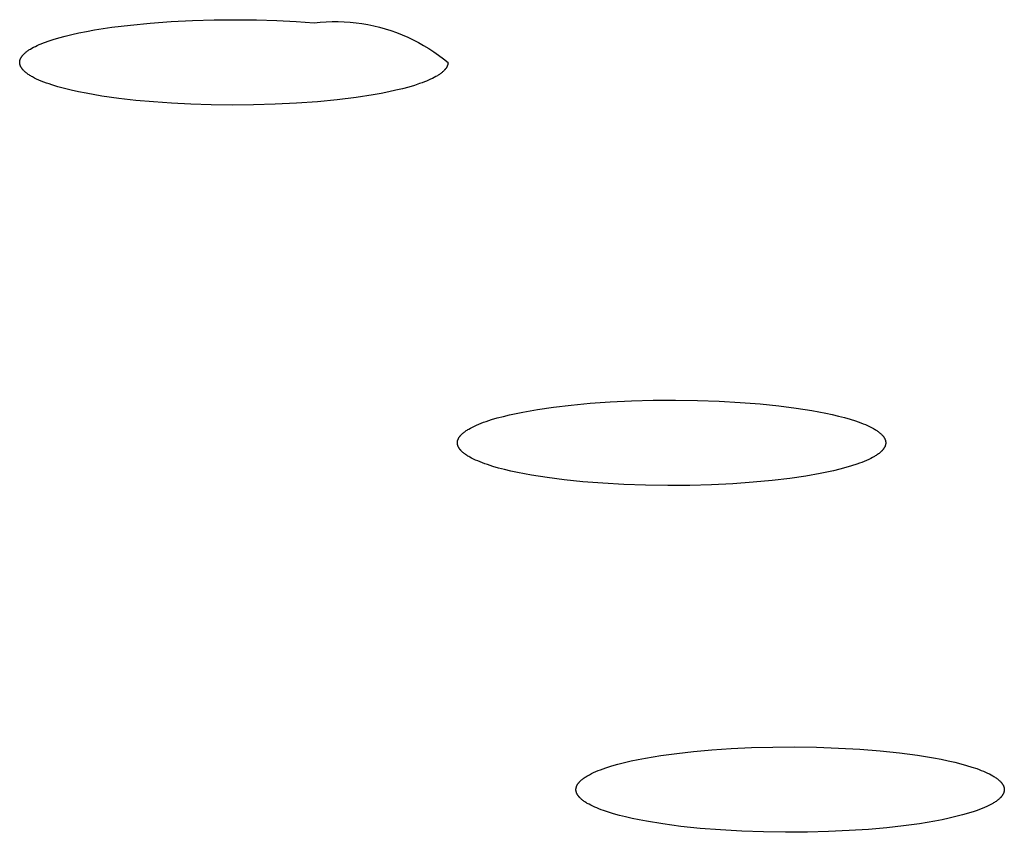
# Model space of a CAD drawing. Units: millimetres. Extents: x -762 to 416, y -1504 to 1488.
# Drawn here: x 283 to 293, y 1370 to 1377 of the extents above; entities that cross this region are included whole.
import ezdxf

# ---------------------------------------------------------------- set-up
doc = ezdxf.new("R2010")
doc.units = ezdxf.units.MM
doc.header["$MEASUREMENT"] = 0

msp = doc.modelspace()

# ---------------------------------------------------------------- linework, layer by layer
for p, q in [((284.4538, 1377.2629), (284.653, 1377.2773)), ((284.653, 1377.2773), (284.8575, 1377.2875)), ((284.8575, 1377.2875), (285.064, 1377.2935)), ((285.064, 1377.2935), (285.2693, 1377.2952)), ((285.2693, 1377.2952), (285.4702, 1377.2929)), ((285.4702, 1377.2929), (285.6641, 1377.2869)), ((285.6641, 1377.2869), (285.8489, 1377.2776)), ((285.8489, 1377.2776), (286.0227, 1377.2654)), ((286.1368, 1377.2754), (286.194, 1377.2775)), ((286.194, 1377.2775), (286.2513, 1377.2776)), ((286.2513, 1377.2776), (286.3085, 1377.2758)), ((283.7698, 1377.1686), (283.8422, 1377.183)), ((283.8422, 1377.183), (283.9189, 1377.1968)), ((283.9189, 1377.1968), (284.0839, 1377.2222)), ((284.0839, 1377.2222), (284.2631, 1377.2444)), ((284.2631, 1377.2444), (284.4538, 1377.2629)), ((286.0227, 1377.2654), (286.0797, 1377.2714)), ((286.0797, 1377.2714), (286.1368, 1377.2754)), ((286.3085, 1377.2758), (286.3656, 1377.272)), ((286.3656, 1377.272), (286.4226, 1377.2662)), ((286.4226, 1377.2662), (286.4793, 1377.2585)), ((286.4793, 1377.2585), (286.5358, 1377.2489)), ((286.5358, 1377.2489), (286.5919, 1377.2374)), ((286.5919, 1377.2374), (286.6475, 1377.2239)), ((286.6475, 1377.2239), (286.7027, 1377.2085)), ((286.7027, 1377.2085), (286.7573, 1377.1913)), ((286.7573, 1377.1913), (286.8113, 1377.1722)), ((283.452, 1377.0816), (283.4752, 1377.0899)), ((283.4752, 1377.0899), (283.5249, 1377.1063)), ((283.5249, 1377.1063), (283.5793, 1377.1224)), ((283.5793, 1377.1224), (283.6383, 1377.1382)), ((283.6383, 1377.1382), (283.7018, 1377.1536)), ((283.7018, 1377.1536), (283.7698, 1377.1686)), ((286.8113, 1377.1722), (286.8646, 1377.1512)), ((286.8646, 1377.1512), (286.9171, 1377.1285)), ((286.9171, 1377.1285), (286.9688, 1377.104)), ((286.9688, 1377.104), (287.0197, 1377.0777)), ((283.2724, 1376.9917), (283.2786, 1376.9962)), ((283.2786, 1376.9962), (283.2851, 1377.0008)), ((283.2851, 1377.0008), (283.2918, 1377.0052)), ((283.2918, 1377.0052), (283.2987, 1377.0097)), ((283.2987, 1377.0097), (283.3059, 1377.0141)), ((283.3059, 1377.0141), (283.3208, 1377.0229)), ((283.3208, 1377.0229), (283.3366, 1377.0315)), ((283.3366, 1377.0315), (283.3532, 1377.0399)), ((283.3532, 1377.0399), (283.3708, 1377.0483)), ((283.3708, 1377.0483), (283.3894, 1377.0566)), ((283.3894, 1377.0566), (283.4092, 1377.065)), ((283.4092, 1377.065), (283.43, 1377.0733)), ((283.43, 1377.0733), (283.452, 1377.0816)), ((287.0197, 1377.0777), (287.0696, 1377.0497)), ((287.0696, 1377.0497), (287.1186, 1377.0199)), ((287.1186, 1377.0199), (287.1665, 1376.9886)), ((283.2041, 1376.8973), (283.2045, 1376.8998)), ((283.2045, 1376.8998), (283.2049, 1376.9023)), ((283.2049, 1376.9023), (283.2055, 1376.9048)), ((283.2055, 1376.9048), (283.2061, 1376.9074)), ((283.2061, 1376.9074), (283.2067, 1376.9099)), ((283.2067, 1376.9099), (283.2075, 1376.9124)), ((283.2075, 1376.9124), (283.2083, 1376.9149)), ((283.2083, 1376.9149), (283.2092, 1376.9174)), ((283.2092, 1376.9174), (283.2102, 1376.9198)), ((283.2102, 1376.9198), (283.2113, 1376.9223)), ((283.2113, 1376.9223), (283.2124, 1376.9248)), ((283.2124, 1376.9248), (283.2136, 1376.9273)), ((283.2136, 1376.9273), (283.2149, 1376.9298)), ((283.2149, 1376.9298), (283.2162, 1376.9322)), ((283.2162, 1376.9322), (283.2177, 1376.9347)), ((283.2177, 1376.9347), (283.2192, 1376.9371)), ((283.2192, 1376.9371), (283.2207, 1376.9396)), ((283.2207, 1376.9396), (283.2224, 1376.942)), ((283.2224, 1376.942), (283.2241, 1376.9444)), ((283.2241, 1376.9444), (283.2259, 1376.9469)), ((283.2259, 1376.9469), (283.2277, 1376.9493)), ((283.2277, 1376.9493), (283.2296, 1376.9517)), ((283.2296, 1376.9517), (283.2316, 1376.9541)), ((283.2316, 1376.9541), (283.2337, 1376.9565)), ((283.2337, 1376.9565), (283.2358, 1376.9589)), ((283.2358, 1376.9589), (283.2402, 1376.9637)), ((283.2402, 1376.9637), (283.245, 1376.9684)), ((283.245, 1376.9684), (283.2499, 1376.9731)), ((283.2499, 1376.9731), (283.2552, 1376.9778)), ((283.2552, 1376.9778), (283.2607, 1376.9825)), ((283.2607, 1376.9825), (283.2664, 1376.9871)), ((283.2664, 1376.9871), (283.2724, 1376.9917)), ((287.1665, 1376.9886), (287.2133, 1376.9556)), ((287.2133, 1376.9556), (287.2589, 1376.921)), ((287.2589, 1376.921), (287.3034, 1376.8849)), ((283.2034, 1376.8872), (283.2035, 1376.8897)), ((283.2034, 1376.8846), (283.2034, 1376.8872)), ((283.2035, 1376.8821), (283.2034, 1376.8846)), ((283.2035, 1376.8897), (283.2036, 1376.8922)), ((283.2037, 1376.8795), (283.2035, 1376.8821)), ((283.2036, 1376.8922), (283.2038, 1376.8948)), ((283.204, 1376.877), (283.2037, 1376.8795)), ((283.2038, 1376.8948), (283.2041, 1376.8973)), ((283.2043, 1376.8744), (283.204, 1376.877)), ((283.2047, 1376.8719), (283.2043, 1376.8744)), ((283.2052, 1376.8693), (283.2047, 1376.8719)), ((283.2058, 1376.8667), (283.2052, 1376.8693)), ((283.2065, 1376.8642), (283.2058, 1376.8667)), ((283.2072, 1376.8616), (283.2065, 1376.8642)), ((283.208, 1376.8591), (283.2072, 1376.8616)), ((283.2089, 1376.8565), (283.208, 1376.8591)), ((283.2099, 1376.8539), (283.2089, 1376.8565)), ((283.211, 1376.8514), (283.2099, 1376.8539)), ((283.2122, 1376.8488), (283.211, 1376.8514)), ((283.2134, 1376.8462), (283.2122, 1376.8488)), ((283.2147, 1376.8436), (283.2134, 1376.8462)), ((283.2161, 1376.8411), (283.2147, 1376.8436)), ((283.2176, 1376.8385), (283.2161, 1376.8411)), ((283.2192, 1376.8359), (283.2176, 1376.8385)), ((283.2208, 1376.8333), (283.2192, 1376.8359)), ((283.2226, 1376.8308), (283.2208, 1376.8333)), ((283.2244, 1376.8282), (283.2226, 1376.8308)), ((283.2263, 1376.8256), (283.2244, 1376.8282)), ((283.2283, 1376.823), (283.2263, 1376.8256)), ((283.2304, 1376.8205), (283.2283, 1376.823)), ((283.2325, 1376.8179), (283.2304, 1376.8205)), ((283.2348, 1376.8153), (283.2325, 1376.8179)), ((283.2371, 1376.8127), (283.2348, 1376.8153)), ((283.242, 1376.8076), (283.2371, 1376.8127)), ((283.2472, 1376.8025), (283.242, 1376.8076)), ((287.2665, 1376.8094), (287.2618, 1376.8046)), ((287.271, 1376.8142), (287.2665, 1376.8094)), ((287.2731, 1376.8166), (287.271, 1376.8142)), ((287.2752, 1376.819), (287.2731, 1376.8166)), ((287.2772, 1376.8214), (287.2752, 1376.819)), ((287.2791, 1376.8238), (287.2772, 1376.8214)), ((287.2809, 1376.8262), (287.2791, 1376.8238)), ((287.2827, 1376.8286), (287.2809, 1376.8262)), ((287.2844, 1376.8311), (287.2827, 1376.8286)), ((287.2861, 1376.8335), (287.2844, 1376.8311)), ((287.2876, 1376.8359), (287.2861, 1376.8335)), ((287.2891, 1376.8384), (287.2876, 1376.8359)), ((287.2905, 1376.8408), (287.2891, 1376.8384)), ((287.2919, 1376.8433), (287.2905, 1376.8408)), ((287.2932, 1376.8458), (287.2919, 1376.8433)), ((287.2944, 1376.8483), (287.2932, 1376.8458)), ((287.2955, 1376.8507), (287.2944, 1376.8483)), ((287.2966, 1376.8532), (287.2955, 1376.8507)), ((287.2976, 1376.8557), (287.2966, 1376.8532)), ((287.2985, 1376.8582), (287.2976, 1376.8557)), ((287.2993, 1376.8607), (287.2985, 1376.8582)), ((287.3001, 1376.8632), (287.2993, 1376.8607)), ((287.3007, 1376.8657), (287.3001, 1376.8632)), ((287.3013, 1376.8682), (287.3007, 1376.8657)), ((287.3019, 1376.8707), (287.3013, 1376.8682)), ((287.3023, 1376.8733), (287.3019, 1376.8707)), ((287.3027, 1376.8758), (287.3023, 1376.8733)), ((287.303, 1376.8783), (287.3027, 1376.8758)), ((287.3032, 1376.8808), (287.303, 1376.8783)), ((287.3033, 1376.8834), (287.3032, 1376.8808)), ((283.2528, 1376.7973), (283.2472, 1376.8025)), ((283.2587, 1376.7922), (283.2528, 1376.7973)), ((283.265, 1376.7871), (283.2587, 1376.7922)), ((283.2715, 1376.782), (283.265, 1376.7871)), ((283.2785, 1376.777), (283.2715, 1376.782)), ((283.2857, 1376.7719), (283.2785, 1376.777)), ((283.2933, 1376.7668), (283.2857, 1376.7719)), ((283.3012, 1376.7618), (283.2933, 1376.7668)), ((283.3095, 1376.7568), (283.3012, 1376.7618)), ((283.318, 1376.7518), (283.3095, 1376.7568)), ((283.3269, 1376.7468), (283.318, 1376.7518)), ((283.3457, 1376.7369), (283.3269, 1376.7468)), ((283.3658, 1376.7271), (283.3457, 1376.7369)), ((283.3871, 1376.7174), (283.3658, 1376.7271)), ((283.4097, 1376.7079), (283.3871, 1376.7174)), ((287.1174, 1376.7164), (287.0976, 1376.7081)), ((287.136, 1376.7248), (287.1174, 1376.7164)), ((287.1536, 1376.7332), (287.136, 1376.7248)), ((287.1702, 1376.7416), (287.1536, 1376.7332)), ((287.186, 1376.7502), (287.1702, 1376.7416)), ((287.2009, 1376.7589), (287.186, 1376.7502)), ((287.2081, 1376.7634), (287.2009, 1376.7589)), ((287.215, 1376.7678), (287.2081, 1376.7634)), ((287.2217, 1376.7723), (287.215, 1376.7678)), ((287.2282, 1376.7768), (287.2217, 1376.7723)), ((287.2344, 1376.7814), (287.2282, 1376.7768)), ((287.2404, 1376.786), (287.2344, 1376.7814)), ((287.2461, 1376.7906), (287.2404, 1376.786)), ((287.2516, 1376.7953), (287.2461, 1376.7906)), ((287.2569, 1376.7999), (287.2516, 1376.7953)), ((287.2618, 1376.8046), (287.2569, 1376.7999)), ((283.4335, 1376.6984), (283.4097, 1376.7079)), ((283.4585, 1376.6891), (283.4335, 1376.6984)), ((283.4846, 1376.6799), (283.4585, 1376.6891)), ((283.5119, 1376.6709), (283.4846, 1376.6799)), ((283.5697, 1376.6534), (283.5119, 1376.6709)), ((283.6316, 1376.6365), (283.5697, 1376.6534)), ((283.6973, 1376.6205), (283.6316, 1376.6365)), ((283.7664, 1376.6052), (283.6973, 1376.6205)), ((286.805, 1376.6194), (286.737, 1376.6045)), ((286.8685, 1376.6348), (286.805, 1376.6194)), ((286.9275, 1376.6506), (286.8685, 1376.6348)), ((286.9819, 1376.6668), (286.9275, 1376.6506)), ((287.0316, 1376.6832), (286.9819, 1376.6668)), ((287.0547, 1376.6914), (287.0316, 1376.6832)), ((287.0768, 1376.6997), (287.0547, 1376.6914)), ((287.0976, 1376.7081), (287.0768, 1376.6997)), ((283.8386, 1376.5908), (283.7664, 1376.6052)), ((283.9909, 1376.5645), (283.8386, 1376.5908)), ((284.1512, 1376.5419), (283.9909, 1376.5645)), ((284.3164, 1376.523), (284.1512, 1376.5419)), ((284.4841, 1376.5077), (284.3164, 1376.523)), ((286.2437, 1376.5287), (286.053, 1376.5102)), ((286.4228, 1376.5509), (286.2437, 1376.5287)), ((286.5879, 1376.5763), (286.4228, 1376.5509)), ((286.6646, 1376.5901), (286.5879, 1376.5763)), ((286.737, 1376.6045), (286.6646, 1376.5901)), ((284.6579, 1376.4954), (284.4841, 1376.5077)), ((284.8427, 1376.4861), (284.6579, 1376.4954)), ((285.0366, 1376.4801), (284.8427, 1376.4861)), ((285.2375, 1376.4778), (285.0366, 1376.4801)), ((285.4428, 1376.4796), (285.2375, 1376.4778)), ((285.6493, 1376.4855), (285.4428, 1376.4796)), ((285.8538, 1376.4957), (285.6493, 1376.4855)), ((286.053, 1376.5102), (285.8538, 1376.4957)), ((288.3122, 1373.5867), (288.4809, 1373.6067)), ((288.4809, 1373.6067), (288.663, 1373.6238)), ((288.663, 1373.6238), (288.8566, 1373.6375)), ((288.8566, 1373.6375), (289.0594, 1373.6473)), ((289.0594, 1373.6473), (289.2683, 1373.653)), ((289.2683, 1373.653), (289.4801, 1373.6545)), ((289.4801, 1373.6545), (289.6916, 1373.6515)), ((289.6916, 1373.6515), (289.8993, 1373.6443)), ((289.8993, 1373.6443), (290.1001, 1373.633)), ((290.1001, 1373.633), (290.2912, 1373.6179)), ((290.2912, 1373.6179), (290.47, 1373.5995)), ((287.8328, 1373.4988), (287.8931, 1373.5134)), ((287.8931, 1373.5134), (287.9555, 1373.5271)), ((287.9555, 1373.5271), (288.0199, 1373.54)), ((288.0199, 1373.54), (288.1582, 1373.5643)), ((288.1582, 1373.5643), (288.3122, 1373.5867)), ((290.47, 1373.5995), (290.635, 1373.5783)), ((290.635, 1373.5783), (290.7847, 1373.5548)), ((290.7847, 1373.5548), (290.9186, 1373.5295)), ((290.9186, 1373.5295), (290.9805, 1373.5161)), ((290.9805, 1373.5161), (291.0404, 1373.5019)), ((287.5561, 1373.4056), (287.5766, 1373.4149)), ((287.5766, 1373.4149), (287.5982, 1373.4241)), ((287.5982, 1373.4241), (287.6208, 1373.4331)), ((287.6208, 1373.4331), (287.6443, 1373.4419)), ((287.6443, 1373.4419), (287.6688, 1373.4506)), ((287.6688, 1373.4506), (287.7203, 1373.4674)), ((287.7203, 1373.4674), (287.7751, 1373.4835)), ((287.7751, 1373.4835), (287.8328, 1373.4988)), ((291.0404, 1373.5019), (291.098, 1373.487)), ((291.098, 1373.487), (291.1528, 1373.4713)), ((291.1528, 1373.4713), (291.2047, 1373.4548)), ((291.2047, 1373.4548), (291.2293, 1373.4463)), ((291.2293, 1373.4463), (291.2531, 1373.4376)), ((291.2531, 1373.4376), (291.276, 1373.4288)), ((291.276, 1373.4288), (291.2979, 1373.4198)), ((291.2979, 1373.4198), (291.3188, 1373.4106)), ((287.4235, 1373.3163), (287.4259, 1373.3189)), ((287.4259, 1373.3189), (287.4283, 1373.3214)), ((287.4283, 1373.3214), (287.4333, 1373.3266)), ((287.4333, 1373.3266), (287.4387, 1373.3317)), ((287.4387, 1373.3317), (287.4443, 1373.3368)), ((287.4443, 1373.3368), (287.4503, 1373.3419)), ((287.4503, 1373.3419), (287.4567, 1373.347)), ((287.4567, 1373.347), (287.4633, 1373.352)), ((287.4633, 1373.352), (287.4703, 1373.3571)), ((287.4703, 1373.3571), (287.4775, 1373.3621)), ((287.4775, 1373.3621), (287.4851, 1373.367)), ((287.4851, 1373.367), (287.4929, 1373.372)), ((287.4929, 1373.372), (287.5011, 1373.3769)), ((287.5011, 1373.3769), (287.5183, 1373.3866)), ((287.5183, 1373.3866), (287.5366, 1373.3962)), ((287.5366, 1373.3962), (287.5561, 1373.4056)), ((291.3188, 1373.4106), (291.3387, 1373.4013)), ((291.3387, 1373.4013), (291.3576, 1373.3919)), ((291.3576, 1373.3919), (291.3753, 1373.3823)), ((291.3753, 1373.3823), (291.3837, 1373.3774)), ((291.3837, 1373.3774), (291.3919, 1373.3725)), ((291.3919, 1373.3725), (291.3997, 1373.3676)), ((291.3997, 1373.3676), (291.4073, 1373.3627)), ((291.4073, 1373.3627), (291.4145, 1373.3577)), ((291.4145, 1373.3577), (291.4215, 1373.3528)), ((291.4215, 1373.3528), (291.4281, 1373.3477)), ((291.4281, 1373.3477), (291.4345, 1373.3427)), ((291.4345, 1373.3427), (291.4405, 1373.3376)), ((291.4405, 1373.3376), (291.4462, 1373.3325)), ((291.4462, 1373.3325), (291.4516, 1373.3274)), ((291.4516, 1373.3274), (291.4567, 1373.3223)), ((291.4567, 1373.3223), (291.4591, 1373.3197)), ((291.4591, 1373.3197), (291.4614, 1373.3171)), ((287.3929, 1373.248), (287.393, 1373.2506)), ((287.3929, 1373.2453), (287.3929, 1373.248)), ((287.3929, 1373.2427), (287.3929, 1373.2453)), ((287.3931, 1373.24), (287.3929, 1373.2427)), ((287.393, 1373.2506), (287.3932, 1373.2533)), ((287.3933, 1373.2374), (287.3931, 1373.24)), ((287.3932, 1373.2533), (287.3935, 1373.2559)), ((287.3936, 1373.2347), (287.3933, 1373.2374)), ((287.3935, 1373.2559), (287.3939, 1373.2585)), ((287.394, 1373.2321), (287.3936, 1373.2347)), ((287.3939, 1373.2585), (287.3943, 1373.2612)), ((287.3945, 1373.2295), (287.394, 1373.2321)), ((287.3943, 1373.2612), (287.3949, 1373.2638)), ((287.3951, 1373.2268), (287.3945, 1373.2295)), ((287.3949, 1373.2638), (287.3955, 1373.2665)), ((287.3958, 1373.2242), (287.3951, 1373.2268)), ((287.3955, 1373.2665), (287.3962, 1373.2691)), ((287.3965, 1373.2215), (287.3958, 1373.2242)), ((287.3962, 1373.2691), (287.397, 1373.2718)), ((287.397, 1373.2718), (287.3979, 1373.2744)), ((287.3979, 1373.2744), (287.3989, 1373.277)), ((287.3989, 1373.277), (287.3999, 1373.2797)), ((287.3999, 1373.2797), (287.401, 1373.2823)), ((287.401, 1373.2823), (287.4023, 1373.2849)), ((287.4023, 1373.2849), (287.4036, 1373.2876)), ((287.4036, 1373.2876), (287.405, 1373.2902)), ((287.405, 1373.2902), (287.4065, 1373.2928)), ((287.4065, 1373.2928), (287.408, 1373.2954)), ((287.408, 1373.2954), (287.4097, 1373.298)), ((287.4097, 1373.298), (287.4114, 1373.3007)), ((287.4114, 1373.3007), (287.4132, 1373.3033)), ((287.4132, 1373.3033), (287.4151, 1373.3059)), ((287.4151, 1373.3059), (287.4171, 1373.3085)), ((287.4171, 1373.3085), (287.4192, 1373.3111)), ((287.4192, 1373.3111), (287.4213, 1373.3137)), ((287.4213, 1373.3137), (287.4235, 1373.3163)), ((291.4614, 1373.3171), (291.4637, 1373.3146)), ((291.4637, 1373.3146), (291.4659, 1373.312)), ((291.4659, 1373.312), (291.4679, 1373.3094)), ((291.4679, 1373.3094), (291.4699, 1373.3068)), ((291.4699, 1373.3068), (291.4719, 1373.3042)), ((291.4719, 1373.3042), (291.4737, 1373.3016)), ((291.4737, 1373.3016), (291.4755, 1373.299)), ((291.4755, 1373.299), (291.4771, 1373.2964)), ((291.4771, 1373.2964), (291.4787, 1373.2938)), ((291.4787, 1373.2938), (291.4802, 1373.2911)), ((291.4802, 1373.2911), (291.4817, 1373.2885)), ((291.4817, 1373.2885), (291.483, 1373.2859)), ((291.483, 1373.2859), (291.4843, 1373.2833)), ((291.4843, 1373.2833), (291.4854, 1373.2806)), ((291.4854, 1373.2806), (291.4865, 1373.278)), ((291.4865, 1373.278), (291.4875, 1373.2754)), ((291.4875, 1373.2754), (291.4884, 1373.2727)), ((291.4884, 1373.2727), (291.4893, 1373.2701)), ((291.4893, 1373.2701), (291.49, 1373.2675)), ((291.4903, 1373.2252), (291.4895, 1373.2225)), ((291.49, 1373.2675), (291.4907, 1373.2648)), ((291.4909, 1373.2278), (291.4903, 1373.2252)), ((291.4907, 1373.2648), (291.4912, 1373.2622)), ((291.4914, 1373.2305), (291.4909, 1373.2278)), ((291.4912, 1373.2622), (291.4917, 1373.2596)), ((291.4919, 1373.2331), (291.4914, 1373.2305)), ((291.4917, 1373.2596), (291.4921, 1373.2569)), ((291.4923, 1373.2358), (291.4919, 1373.2331)), ((291.4921, 1373.2569), (291.4924, 1373.2543)), ((291.4925, 1373.2384), (291.4923, 1373.2358)), ((291.4924, 1373.2543), (291.4927, 1373.2516)), ((291.4927, 1373.241), (291.4925, 1373.2384)), ((291.4927, 1373.2516), (291.4928, 1373.249)), ((291.4928, 1373.2437), (291.4927, 1373.241)), ((291.4928, 1373.249), (291.4929, 1373.2463)), ((291.4929, 1373.2463), (291.4928, 1373.2437)), ((287.3973, 1373.2189), (287.3965, 1373.2215)), ((287.3982, 1373.2163), (287.3973, 1373.2189)), ((287.3992, 1373.2136), (287.3982, 1373.2163)), ((287.4003, 1373.211), (287.3992, 1373.2136)), ((287.4015, 1373.2084), (287.4003, 1373.211)), ((287.4027, 1373.2058), (287.4015, 1373.2084)), ((287.4041, 1373.2031), (287.4027, 1373.2058)), ((287.4055, 1373.2005), (287.4041, 1373.2031)), ((287.407, 1373.1979), (287.4055, 1373.2005)), ((287.4086, 1373.1953), (287.407, 1373.1979)), ((287.4103, 1373.1927), (287.4086, 1373.1953)), ((287.412, 1373.1901), (287.4103, 1373.1927)), ((287.4139, 1373.1875), (287.412, 1373.1901)), ((287.4158, 1373.1849), (287.4139, 1373.1875)), ((287.4178, 1373.1823), (287.4158, 1373.1849)), ((287.4199, 1373.1797), (287.4178, 1373.1823)), ((287.4221, 1373.1771), (287.4199, 1373.1797)), ((287.4243, 1373.1745), (287.4221, 1373.1771)), ((287.4267, 1373.1719), (287.4243, 1373.1745)), ((287.4291, 1373.1694), (287.4267, 1373.1719)), ((287.4341, 1373.1642), (287.4291, 1373.1694)), ((287.4395, 1373.1591), (287.4341, 1373.1642)), ((287.4452, 1373.154), (287.4395, 1373.1591)), ((287.4513, 1373.149), (287.4452, 1373.154)), ((287.4576, 1373.1439), (287.4513, 1373.149)), ((287.4643, 1373.1389), (287.4576, 1373.1439)), ((287.4712, 1373.1339), (287.4643, 1373.1389)), ((287.4785, 1373.129), (287.4712, 1373.1339)), ((291.4082, 1373.1296), (291.4007, 1373.1246)), ((291.4155, 1373.1346), (291.4082, 1373.1296)), ((291.4224, 1373.1396), (291.4155, 1373.1346)), ((291.4291, 1373.1447), (291.4224, 1373.1396)), ((291.4354, 1373.1497), (291.4291, 1373.1447)), ((291.4414, 1373.1548), (291.4354, 1373.1497)), ((291.4471, 1373.1599), (291.4414, 1373.1548)), ((291.4525, 1373.1651), (291.4471, 1373.1599)), ((291.4575, 1373.1702), (291.4525, 1373.1651)), ((291.4599, 1373.1728), (291.4575, 1373.1702)), ((291.4622, 1373.1754), (291.4599, 1373.1728)), ((291.4644, 1373.178), (291.4622, 1373.1754)), ((291.4666, 1373.1806), (291.4644, 1373.178)), ((291.4686, 1373.1832), (291.4666, 1373.1806)), ((291.4706, 1373.1858), (291.4686, 1373.1832)), ((291.4725, 1373.1884), (291.4706, 1373.1858)), ((291.4743, 1373.191), (291.4725, 1373.1884)), ((291.4761, 1373.1936), (291.4743, 1373.191)), ((291.4777, 1373.1962), (291.4761, 1373.1936)), ((291.4793, 1373.1989), (291.4777, 1373.1962)), ((291.4808, 1373.2015), (291.4793, 1373.1989)), ((291.4822, 1373.2041), (291.4808, 1373.2015)), ((291.4835, 1373.2067), (291.4822, 1373.2041)), ((291.4847, 1373.2094), (291.4835, 1373.2067)), ((291.4858, 1373.212), (291.4847, 1373.2094)), ((291.4869, 1373.2146), (291.4858, 1373.212)), ((291.4879, 1373.2173), (291.4869, 1373.2146)), ((291.4887, 1373.2199), (291.4879, 1373.2173)), ((291.4895, 1373.2225), (291.4887, 1373.2199)), ((287.486, 1373.124), (287.4785, 1373.129)), ((287.4939, 1373.1191), (287.486, 1373.124)), ((287.502, 1373.1142), (287.4939, 1373.1191)), ((287.5105, 1373.1094), (287.502, 1373.1142)), ((287.5282, 1373.0998), (287.5105, 1373.1094)), ((287.547, 1373.0903), (287.5282, 1373.0998)), ((287.5669, 1373.081), (287.547, 1373.0903)), ((287.5878, 1373.0719), (287.5669, 1373.081)), ((287.6097, 1373.0629), (287.5878, 1373.0719)), ((287.6326, 1373.054), (287.6097, 1373.0629)), ((287.6564, 1373.0454), (287.6326, 1373.054)), ((287.6811, 1373.0369), (287.6564, 1373.0454)), ((287.7329, 1373.0204), (287.6811, 1373.0369)), ((291.217, 1373.041), (291.1654, 1373.0242)), ((291.2414, 1373.0497), (291.217, 1373.041)), ((291.265, 1373.0585), (291.2414, 1373.0497)), ((291.2876, 1373.0676), (291.265, 1373.0585)), ((291.3091, 1373.0767), (291.2876, 1373.0676)), ((291.3297, 1373.086), (291.3091, 1373.0767)), ((291.3491, 1373.0955), (291.3297, 1373.086)), ((291.3675, 1373.1051), (291.3491, 1373.0955)), ((291.3847, 1373.1148), (291.3675, 1373.1051)), ((291.3928, 1373.1197), (291.3847, 1373.1148)), ((291.4007, 1373.1246), (291.3928, 1373.1197)), ((287.7878, 1373.0047), (287.7329, 1373.0204)), ((287.8453, 1372.9897), (287.7878, 1373.0047)), ((287.9052, 1372.9755), (287.8453, 1372.9897)), ((287.9672, 1372.9621), (287.9052, 1372.9755)), ((288.101, 1372.9368), (287.9672, 1372.9621)), ((290.8659, 1372.9516), (290.7275, 1372.9273)), ((290.9302, 1372.9646), (290.8659, 1372.9516)), ((290.9927, 1372.9783), (290.9302, 1372.9646)), ((291.0529, 1372.9928), (290.9927, 1372.9783)), ((291.1106, 1373.0082), (291.0529, 1372.9928)), ((291.1654, 1373.0242), (291.1106, 1373.0082)), ((288.2508, 1372.9133), (288.101, 1372.9368)), ((288.4157, 1372.8921), (288.2508, 1372.9133)), ((288.5946, 1372.8738), (288.4157, 1372.8921)), ((288.7856, 1372.8587), (288.5946, 1372.8738)), ((288.9864, 1372.8474), (288.7856, 1372.8587)), ((289.1941, 1372.8401), (288.9864, 1372.8474)), ((290.0291, 1372.8542), (289.8264, 1372.8443)), ((290.2228, 1372.8679), (290.0291, 1372.8542)), ((290.4049, 1372.8849), (290.2228, 1372.8679)), ((290.5736, 1372.9049), (290.4049, 1372.8849)), ((290.7275, 1372.9273), (290.5736, 1372.9049)), ((289.4056, 1372.8372), (289.1941, 1372.8401)), ((289.6175, 1372.8386), (289.4056, 1372.8372)), ((289.8264, 1372.8443), (289.6175, 1372.8386)), ((289.6534, 1370.2917), (289.8273, 1370.3072)), ((289.8273, 1370.3072), (290.0132, 1370.3198)), ((290.0132, 1370.3198), (290.2091, 1370.3289)), ((290.2091, 1370.3289), (290.4128, 1370.3342)), ((290.4128, 1370.3342), (290.6213, 1370.3355)), ((290.6213, 1370.3355), (290.8316, 1370.3324)), ((290.8316, 1370.3324), (291.0404, 1370.325)), ((291.0404, 1370.325), (291.2441, 1370.3134)), ((291.2441, 1370.3134), (291.4398, 1370.2977)), ((289.056, 1370.2007), (289.124, 1370.215)), ((289.124, 1370.215), (289.1943, 1370.2285)), ((289.1943, 1370.2285), (289.3408, 1370.2528)), ((289.3408, 1370.2528), (289.4927, 1370.2736)), ((289.4927, 1370.2736), (289.6534, 1370.2917)), ((291.4398, 1370.2977), (291.6244, 1370.2783)), ((291.6244, 1370.2783), (291.7955, 1370.2556)), ((291.7955, 1370.2556), (291.9513, 1370.2303)), ((291.9513, 1370.2303), (292.0231, 1370.2167)), ((292.0231, 1370.2167), (292.0906, 1370.2027)), ((288.7405, 1370.1082), (288.7642, 1370.1174)), ((288.7642, 1370.1174), (288.7891, 1370.1266)), ((288.7891, 1370.1266), (288.8151, 1370.1355)), ((288.8151, 1370.1355), (288.87, 1370.1529)), ((288.87, 1370.1529), (288.9287, 1370.1696)), ((288.9287, 1370.1696), (288.9908, 1370.1856)), ((288.9908, 1370.1856), (289.056, 1370.2007)), ((292.0906, 1370.2027), (292.1537, 1370.1882)), ((292.1537, 1370.1882), (292.2125, 1370.1735)), ((292.2125, 1370.1735), (292.2669, 1370.1584)), ((292.2669, 1370.1584), (292.317, 1370.1432)), ((292.317, 1370.1432), (292.3637, 1370.1275)), ((292.3637, 1370.1275), (292.386, 1370.1194)), ((292.386, 1370.1194), (292.4075, 1370.1112)), ((288.5806, 1370.0191), (288.5868, 1370.0242)), ((288.5868, 1370.0242), (288.5933, 1370.0294)), ((288.5933, 1370.0294), (288.6001, 1370.0345)), ((288.6001, 1370.0345), (288.6073, 1370.0396)), ((288.6073, 1370.0396), (288.6147, 1370.0446)), ((288.6147, 1370.0446), (288.6225, 1370.0497)), ((288.6225, 1370.0497), (288.6307, 1370.0547)), ((288.6307, 1370.0547), (288.6391, 1370.0597)), ((288.6391, 1370.0597), (288.6569, 1370.0696)), ((288.6569, 1370.0696), (288.676, 1370.0795)), ((288.676, 1370.0795), (288.6963, 1370.0892)), ((288.6963, 1370.0892), (288.7178, 1370.0987)), ((288.7178, 1370.0987), (288.7405, 1370.1082)), ((292.4075, 1370.1112), (292.4283, 1370.1027)), ((292.4283, 1370.1027), (292.4482, 1370.0941)), ((292.4482, 1370.0941), (292.4673, 1370.0854)), ((292.4673, 1370.0854), (292.4855, 1370.0765)), ((292.4855, 1370.0765), (292.5027, 1370.0674)), ((292.5027, 1370.0674), (292.519, 1370.0582)), ((292.519, 1370.0582), (292.5267, 1370.0536)), ((292.5267, 1370.0536), (292.5342, 1370.0489)), ((292.5342, 1370.0489), (292.5415, 1370.0442)), ((292.5415, 1370.0442), (292.5485, 1370.0394)), ((292.5485, 1370.0394), (292.5552, 1370.0346)), ((292.5552, 1370.0346), (292.5616, 1370.0298)), ((292.5616, 1370.0298), (292.5678, 1370.025)), ((292.5678, 1370.025), (292.5737, 1370.0201)), ((292.5737, 1370.0201), (292.5793, 1370.0152)), ((288.5278, 1369.9303), (288.528, 1369.9329)), ((288.5278, 1369.9277), (288.5278, 1369.9303)), ((288.5278, 1369.9251), (288.5278, 1369.9277)), ((288.5279, 1369.9225), (288.5278, 1369.9251)), ((288.528, 1369.9329), (288.5282, 1369.9355)), ((288.5282, 1369.9355), (288.5285, 1369.9382)), ((288.5285, 1369.9382), (288.529, 1369.9408)), ((288.529, 1369.9408), (288.5294, 1369.9434)), ((288.5294, 1369.9434), (288.53, 1369.946)), ((288.53, 1369.946), (288.5307, 1369.9486)), ((288.5307, 1369.9486), (288.5314, 1369.9513)), ((288.5314, 1369.9513), (288.5322, 1369.9539)), ((288.5322, 1369.9539), (288.5332, 1369.9565)), ((288.5332, 1369.9565), (288.5342, 1369.9591)), ((288.5342, 1369.9591), (288.5352, 1369.9618)), ((288.5352, 1369.9618), (288.5364, 1369.9644)), ((288.5364, 1369.9644), (288.5377, 1369.967)), ((288.5377, 1369.967), (288.539, 1369.9696)), ((288.539, 1369.9696), (288.5404, 1369.9722)), ((288.5404, 1369.9722), (288.5419, 1369.9749)), ((288.5419, 1369.9749), (288.5435, 1369.9775)), ((288.5435, 1369.9775), (288.5452, 1369.9801)), ((288.5452, 1369.9801), (288.547, 1369.9827)), ((288.547, 1369.9827), (288.5488, 1369.9853)), ((288.5488, 1369.9853), (288.5508, 1369.9879)), ((288.5508, 1369.9879), (288.5528, 1369.9905)), ((288.5528, 1369.9905), (288.5549, 1369.9932)), ((288.5549, 1369.9932), (288.5571, 1369.9958)), ((288.5571, 1369.9958), (288.5594, 1369.9984)), ((288.5594, 1369.9984), (288.5617, 1370.001)), ((288.5617, 1370.001), (288.5642, 1370.0036)), ((288.5642, 1370.0036), (288.5693, 1370.0088)), ((288.5693, 1370.0088), (288.5748, 1370.0139)), ((288.5748, 1370.0139), (288.5806, 1370.0191)), ((292.5793, 1370.0152), (292.5846, 1370.0103)), ((292.5846, 1370.0103), (292.5896, 1370.0053)), ((292.5896, 1370.0053), (292.5943, 1370.0004)), ((292.5943, 1370.0004), (292.5966, 1369.9979)), ((292.5966, 1369.9979), (292.5988, 1369.9954)), ((292.5988, 1369.9954), (292.6009, 1369.9929)), ((292.6009, 1369.9929), (292.6029, 1369.9903)), ((292.6029, 1369.9903), (292.6048, 1369.9878)), ((292.6048, 1369.9878), (292.6067, 1369.9853)), ((292.6067, 1369.9853), (292.6085, 1369.9828)), ((292.6085, 1369.9828), (292.6102, 1369.9802)), ((292.6102, 1369.9802), (292.6119, 1369.9777)), ((292.6119, 1369.9777), (292.6134, 1369.9751)), ((292.6134, 1369.9751), (292.6149, 1369.9726)), ((292.6149, 1369.9726), (292.6163, 1369.97)), ((292.6163, 1369.97), (292.6176, 1369.9675)), ((292.6176, 1369.9675), (292.6189, 1369.9649)), ((292.6189, 1369.9649), (292.62, 1369.9623)), ((292.62, 1369.9623), (292.6211, 1369.9598)), ((292.6211, 1369.9598), (292.6221, 1369.9572)), ((292.6221, 1369.9572), (292.623, 1369.9546)), ((292.623, 1369.9546), (292.6239, 1369.952)), ((292.6239, 1369.952), (292.6246, 1369.9494)), ((292.6246, 1369.9494), (292.6253, 1369.9468)), ((292.6253, 1369.9468), (292.6259, 1369.9443)), ((292.6259, 1369.9443), (292.6264, 1369.9417)), ((292.6264, 1369.9417), (292.6269, 1369.9391)), ((292.6269, 1369.9391), (292.6272, 1369.9365)), ((292.6272, 1369.9365), (292.6275, 1369.9339)), ((292.6275, 1369.9339), (292.6276, 1369.9312)), ((292.6276, 1369.9312), (292.6277, 1369.9286)), ((292.6277, 1369.9286), (292.6278, 1369.926)), ((292.6278, 1369.926), (292.6277, 1369.9234)), ((288.5281, 1369.9199), (288.5279, 1369.9225)), ((288.5283, 1369.9173), (288.5281, 1369.9199)), ((288.5287, 1369.9147), (288.5283, 1369.9173)), ((288.5291, 1369.9121), (288.5287, 1369.9147)), ((288.5296, 1369.9095), (288.5291, 1369.9121)), ((288.5302, 1369.9069), (288.5296, 1369.9095)), ((288.5309, 1369.9043), (288.5302, 1369.9069)), ((288.5316, 1369.9017), (288.5309, 1369.9043)), ((288.5325, 1369.8991), (288.5316, 1369.9017)), ((288.5334, 1369.8965), (288.5325, 1369.8991)), ((288.5344, 1369.894), (288.5334, 1369.8965)), ((288.5355, 1369.8914), (288.5344, 1369.894)), ((288.5367, 1369.8888), (288.5355, 1369.8914)), ((288.5379, 1369.8863), (288.5367, 1369.8888)), ((288.5392, 1369.8837), (288.5379, 1369.8863)), ((288.5406, 1369.8811), (288.5392, 1369.8837)), ((288.5421, 1369.8786), (288.5406, 1369.8811)), ((288.5437, 1369.876), (288.5421, 1369.8786)), ((288.5453, 1369.8735), (288.5437, 1369.876)), ((288.547, 1369.871), (288.5453, 1369.8735)), ((288.5488, 1369.8684), (288.547, 1369.871)), ((288.5507, 1369.8659), (288.5488, 1369.8684)), ((288.5526, 1369.8634), (288.5507, 1369.8659)), ((288.5547, 1369.8609), (288.5526, 1369.8634)), ((288.5568, 1369.8584), (288.5547, 1369.8609)), ((288.5589, 1369.8559), (288.5568, 1369.8584)), ((288.5612, 1369.8534), (288.5589, 1369.8559)), ((288.5659, 1369.8484), (288.5612, 1369.8534)), ((288.5709, 1369.8434), (288.5659, 1369.8484)), ((288.5762, 1369.8385), (288.5709, 1369.8434)), ((288.5818, 1369.8336), (288.5762, 1369.8385)), ((288.5877, 1369.8287), (288.5818, 1369.8336)), ((292.5749, 1369.8346), (292.5687, 1369.8295)), ((292.5807, 1369.8398), (292.5749, 1369.8346)), ((292.5862, 1369.845), (292.5807, 1369.8398)), ((292.5913, 1369.8502), (292.5862, 1369.845)), ((292.5938, 1369.8528), (292.5913, 1369.8502)), ((292.5961, 1369.8554), (292.5938, 1369.8528)), ((292.5984, 1369.858), (292.5961, 1369.8554)), ((292.6006, 1369.8606), (292.5984, 1369.858)), ((292.6027, 1369.8632), (292.6006, 1369.8606)), ((292.6047, 1369.8658), (292.6027, 1369.8632)), ((292.6067, 1369.8684), (292.6047, 1369.8658)), ((292.6085, 1369.871), (292.6067, 1369.8684)), ((292.6103, 1369.8736), (292.6085, 1369.871)), ((292.612, 1369.8763), (292.6103, 1369.8736)), ((292.6136, 1369.8789), (292.612, 1369.8763)), ((292.6151, 1369.8815), (292.6136, 1369.8789)), ((292.6165, 1369.8841), (292.6151, 1369.8815)), ((292.6179, 1369.8867), (292.6165, 1369.8841)), ((292.6191, 1369.8894), (292.6179, 1369.8867)), ((292.6203, 1369.892), (292.6191, 1369.8894)), ((292.6214, 1369.8946), (292.6203, 1369.892)), ((292.6224, 1369.8972), (292.6214, 1369.8946)), ((292.6233, 1369.8998), (292.6224, 1369.8972)), ((292.6241, 1369.9025), (292.6233, 1369.8998)), ((292.6248, 1369.9051), (292.6241, 1369.9025)), ((292.6255, 1369.9077), (292.6248, 1369.9051)), ((292.6261, 1369.9103), (292.6255, 1369.9077)), ((292.6266, 1369.9129), (292.6261, 1369.9103)), ((292.627, 1369.9156), (292.6266, 1369.9129)), ((292.6273, 1369.9182), (292.627, 1369.9156)), ((292.6275, 1369.9208), (292.6273, 1369.9182)), ((292.6277, 1369.9234), (292.6275, 1369.9208)), ((288.5939, 1369.8239), (288.5877, 1369.8287)), ((288.6003, 1369.8191), (288.5939, 1369.8239)), ((288.607, 1369.8143), (288.6003, 1369.8191)), ((288.614, 1369.8096), (288.607, 1369.8143)), ((288.6213, 1369.8048), (288.614, 1369.8096)), ((288.6288, 1369.8001), (288.6213, 1369.8048)), ((288.6365, 1369.7955), (288.6288, 1369.8001)), ((288.6528, 1369.7863), (288.6365, 1369.7955)), ((288.6701, 1369.7772), (288.6528, 1369.7863)), ((288.6882, 1369.7683), (288.6701, 1369.7772)), ((288.7073, 1369.7596), (288.6882, 1369.7683)), ((288.7273, 1369.751), (288.7073, 1369.7596)), ((288.748, 1369.7426), (288.7273, 1369.751)), ((288.7696, 1369.7343), (288.748, 1369.7426)), ((292.4151, 1369.7456), (292.3913, 1369.7363)), ((292.4377, 1369.755), (292.4151, 1369.7456)), ((292.4592, 1369.7646), (292.4377, 1369.755)), ((292.4795, 1369.7743), (292.4592, 1369.7646)), ((292.4986, 1369.7841), (292.4795, 1369.7743)), ((292.5164, 1369.794), (292.4986, 1369.7841)), ((292.5249, 1369.799), (292.5164, 1369.794)), ((292.533, 1369.804), (292.5249, 1369.799)), ((292.5408, 1369.8091), (292.533, 1369.804)), ((292.5483, 1369.8142), (292.5408, 1369.8091)), ((292.5554, 1369.8193), (292.5483, 1369.8142)), ((292.5622, 1369.8244), (292.5554, 1369.8193)), ((292.5687, 1369.8295), (292.5622, 1369.8244)), ((288.7918, 1369.7262), (288.7696, 1369.7343)), ((288.8385, 1369.7105), (288.7918, 1369.7262)), ((288.8886, 1369.6953), (288.8385, 1369.7105)), ((288.943, 1369.6803), (288.8886, 1369.6953)), ((289.0018, 1369.6655), (288.943, 1369.6803)), ((289.065, 1369.6511), (289.0018, 1369.6655)), ((289.1324, 1369.637), (289.065, 1369.6511)), ((292.0995, 1369.653), (292.0316, 1369.6387)), ((292.1647, 1369.6681), (292.0995, 1369.653)), ((292.2269, 1369.6841), (292.1647, 1369.6681)), ((292.2856, 1369.7008), (292.2269, 1369.6841)), ((292.3405, 1369.7182), (292.2856, 1369.7008)), ((292.3664, 1369.7272), (292.3405, 1369.7182)), ((292.3913, 1369.7363), (292.3664, 1369.7272)), ((289.2042, 1369.6235), (289.1324, 1369.637)), ((289.36, 1369.5981), (289.2042, 1369.6235)), ((289.5311, 1369.5754), (289.36, 1369.5981)), ((289.7157, 1369.556), (289.5311, 1369.5754)), ((289.9114, 1369.5404), (289.7157, 1369.556)), ((291.5022, 1369.5621), (291.3282, 1369.5465)), ((291.6628, 1369.5801), (291.5022, 1369.5621)), ((291.8147, 1369.6009), (291.6628, 1369.5801)), ((291.9612, 1369.6253), (291.8147, 1369.6009)), ((292.0316, 1369.6387), (291.9612, 1369.6253)), ((290.1152, 1369.5287), (289.9114, 1369.5404)), ((290.3239, 1369.5213), (290.1152, 1369.5287)), ((290.5342, 1369.5183), (290.3239, 1369.5213)), ((290.7428, 1369.5195), (290.5342, 1369.5183)), ((290.9464, 1369.5248), (290.7428, 1369.5195)), ((291.1424, 1369.534), (290.9464, 1369.5248)), ((291.3282, 1369.5465), (291.1424, 1369.534))]:
    msp.add_line(p, q)

doc.saveas('drawing.dxf')
